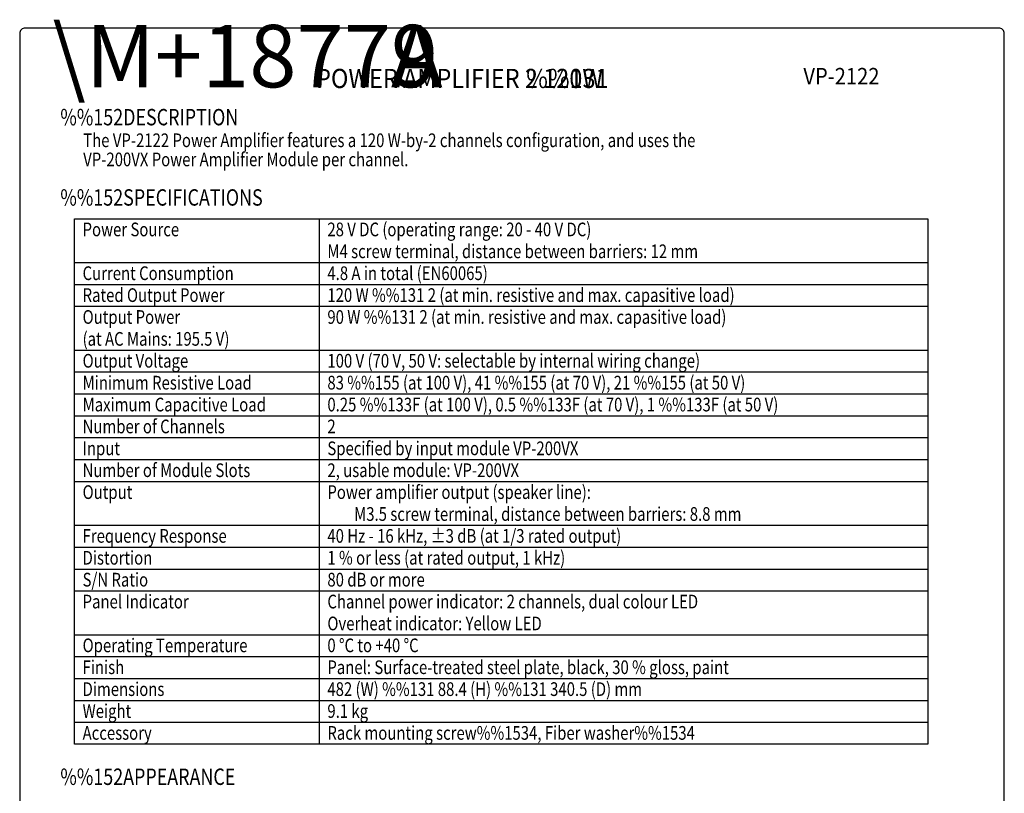
# Model space of a CAD drawing. Extents: x 0 to 720, y 1 to 1106.
# Drawn here: x 0 to 720, y 541 to 1106 of the extents above; entities that cross this region are included whole.
import ezdxf
from ezdxf.enums import TextEntityAlignment as Align

# ---------------------------------------------------------------- set-up
doc = ezdxf.new("R2010")
doc.units = 0
doc.header["$LTSCALE"] = 32
doc.header["$MEASUREMENT"] = 0
doc.layers.get('0').update_dxf_attribs({"linetype": 'CONTINUOUS'})
for name, color, linetype in [('1', 3, 'CONTINUOUS'), ('GAWA', 2, 'CONTINUOUS'), ('PEN1', 5, 'CONTINUOUS')]:
    doc.layers.add(name, color=color, linetype=linetype)
doc.styles.add('CMP-SET', font='COMPLEX')
doc.styles.add('TOALOGO', font='SIMPLEX', dxfattribs={"height": 3, "bigfont": 'SLFONT'})
doc.styles.add('UT7', font='TOAFONT', dxfattribs={"width": 0.8})

# ---------------------------------------------------------------- blocks, each defined once
blk = doc.blocks.new('LOGO8911')
at = {"style": 'TOALOGO'}
blk.add_text('\\M+1877A', height=11.4, dxfattribs=at).set_placement((0.01, 0.01))
at = {"layer": '1', "style": 'TOALOGO'}
blk.add_text('\\M+18779', height=11.4, dxfattribs=at).set_placement((0.01, 0.01))

msp = doc.modelspace()

# ---------------------------------------------------------------- linework, layer by layer
for p, q in [((40, 960.5282), (664, 960.5282)), ((40, 576.5282), (40, 960.5282)), ((664, 960.5282), (664, 576.5282)), ((664, 576.5282), (40, 576.5282))]:
    msp.add_line(p, q)
at = {"layer": 'GAWA'}
msp.add_lwpolyline([(0, 36.93592, 0.414214), (4, 32.93592), (716, 32.93592, 0.414214), (720, 36.93592), (720, 1096, 0.414214), (716, 1100), (4, 1100, 0.414214), (0, 1096)], format="xyb", close=True, dxfattribs=at)
at = {"layer": 'PEN1'}
for p, q in [((219, 960.5282), (219, 576.5282)), ((219, 960.5282), (219, 576.5282)), ((40, 928.6282), (664, 928.6282)), ((40, 912.6282), (664, 912.6282)), ((40, 896.6282), (664, 896.6282)), ((40, 864.6282), (664, 864.6282)), ((40, 848.6282), (664, 848.6282)), ((40, 832.6282), (664, 832.6282)), ((40, 816.6282), (664, 816.6282)), ((40, 800.6282), (664, 800.6282)), ((40, 784.6282), (664, 784.6282)), ((40, 768.6282), (664, 768.6282)), ((40, 736.6282), (664, 736.6282)), ((40, 720.6282), (664, 720.6282)), ((40, 704.6282), (664, 704.6282)), ((40, 688.6282), (664, 688.6282)), ((40, 656.6282), (664, 656.6282)), ((40, 640.6282), (664, 640.6282)), ((40, 624.6282), (664, 624.6282)), ((40, 608.6282), (664, 608.6282)), ((40, 592.6282), (664, 592.6282))]:
    msp.add_line(p, q, dxfattribs=at)

# ---------------------------------------------------------------- block references
at = {"xscale": 4, "yscale": 4, "zscale": 4}
msp.add_blockref('LOGO8911', (23.88281, 1056.67346), dxfattribs=at)

# ---------------------------------------------------------------- texts
at = {"width": 0.9}
for s, height, style, p in [('POWER AMPLIFIER 2 120W', 14, 'CMP-SET', (321.63678, 1061.379)), ('%%131', 14, 'UT7', (400.56254, 1061.379)), ('VP-2122', 12, 'CMP-SET', (600.90044, 1063.313))]:
    msp.add_text(s, height=height, dxfattribs=dict(at, style=style)).set_placement(p, align=Align.MIDDLE)
at = {"layer": '1', "style": 'UT7', "width": 0.8}
for s, height, p in [('%%152DESCRIPTION', 12, (29.72394, 1028.89933)), ('The VP-2122 Power Amplifier features a 120 W-by-2 channels configuration, and uses the', 10, (46.44, 1013)), ('VP-200VX Power Amplifier Module per channel.', 10, (46.44, 999)), ('%%152SPECIFICATIONS', 12, (29.72394, 970.20662)), ('Power Source', 10, (46, 947.8282)), ('28 V DC (operating range: 20 - 40 V DC)', 10, (225, 947.8282)), ('M4 screw terminal, distance between barriers: 12 mm', 10, (225, 931.8282)), ('Current Consumption', 10, (46, 915.8282)), ('4.8 A in total (EN60065)', 10, (225, 915.8282)), ('Rated Output Power', 10, (46, 899.8282)), ('120 W %%131 2 (at min. resistive and max. capasitive load)', 10, (225, 899.8282)), ('Output Power', 10, (46, 883.8282)), ('90 W %%131 2 (at min. resistive and max. capasitive load)', 10, (225, 883.8282)), ('(at AC Mains: 195.5 V)', 10, (46, 867.8282)), ('Output Voltage', 10, (46, 851.8282)), ('100 V (70 V, 50 V: selectable by internal wiring change)', 10, (225, 851.8282)), ('Minimum Resistive Load', 10, (46, 835.8282)), ('83 %%155 (at 100 V), 41 %%155 (at 70 V), 21 %%155 (at 50 V)', 10, (225, 835.8282)), ('Maximum Capacitive Load', 10, (46, 819.8282)), ('0.25 %%133F (at 100 V), 0.5 %%133F (at 70 V), 1 %%133F (at 50 V)', 10, (225, 819.8282)), ('Number of Channels', 10, (46, 803.8282)), ('2', 10, (225, 803.8282)), ('Input', 10, (46, 787.8282)), ('Specified by input module VP-200VX', 10, (225, 787.8282)), ('Number of Module Slots', 10, (46, 771.8282)), ('2, usable module: VP-200VX', 10, (225, 771.8282)), ('Output', 10, (46, 755.8282)), ('Power amplifier output (speaker line):', 10, (225, 755.8282)), ('        M3.5 screw terminal, distance between barriers: 8.8 mm', 10, (225, 739.8282)), ('40 Hz - 16 kHz, %%P3 dB (at 1/3 rated output)', 10, (225, 723.8282)), ('Frequency Response', 10, (46, 723.8282)), ('Distortion', 10, (46, 707.8282)), ('1 % or less (at rated output, 1 kHz)', 10, (225, 707.8282)), ('S/N Ratio', 10, (46, 691.8282)), ('80 dB or more', 10, (225, 691.8282)), ('Panel Indicator', 10, (46, 675.8282)), ('Channel power indicator: 2 channels, dual colour LED', 10, (225, 675.8282)), ('Overheat indicator: Yellow LED', 10, (225, 659.8282)), ('Operating Temperature', 10, (46, 643.8282)), ('0 %%DC to +40 %%DC', 10, (225, 643.8282)), ('Finish', 10, (46, 627.8282)), ('Panel: Surface-treated steel plate, black, 30 % gloss, paint', 10, (225, 627.8282)), ('Dimensions', 10, (46, 611.8282)), ('482 (W) %%131 88.4 (H) %%131 340.5 (D) mm', 10, (225, 611.8282)), ('Weight', 10, (46, 595.8282)), ('9.1 kg', 10, (225, 595.8282)), ('Rack mounting screw%%1534, Fiber washer%%1534', 10, (225, 579.8282)), ('Accessory', 10, (46, 579.8282)), ('%%152APPEARANCE', 12, (29.72394, 546.79745))]:
    msp.add_text(s, height=height, dxfattribs=at).set_placement(p)

doc.saveas('drawing.dxf')
